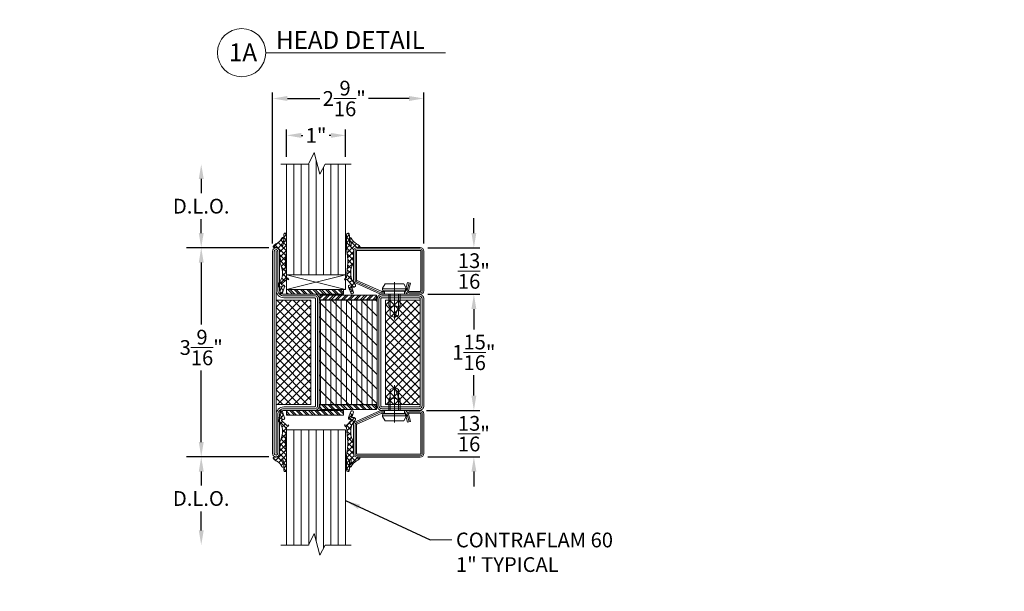
# Model space of a CAD drawing. Units: inches. Extents: x -106 to 12609, y -2000 to 2000.
# Drawn here: x 3449 to 3465, y 692 to 702 of the extents above; entities that cross this region are included whole.
import ezdxf

# ---------------------------------------------------------------- set-up
doc = ezdxf.new("R2010")
doc.units = ezdxf.units.IN
doc.header["$MEASUREMENT"] = 0
doc.header["$PDMODE"] = 35
doc.layers.get('0').update_dxf_attribs({"lineweight": 9})
doc.layers.get('Defpoints').update_dxf_attribs({"lineweight": 0})
doc.styles.get("Standard").update_dxf_attribs({"font": 'arial.ttf'})
doc.styles.add('Title', font='arialbd.ttf')
doc.dimstyles.new('Cross Sections', dxfattribs={"dimtxt": 0.25, "dimasz": 0.25, "dimexe": 0.25, "dimexo": 0.125, "dimgap": 0.09, "dimtad": 0, "dimtih": 1, "dimtoh": 1, "dimdec": 4, "dimdsep": 46, "dimlunit": 5, "dimtxsty": 'Standard', "dimcen": 0.09, "dimazin": 2, "dimtfac": 1, "dimtdec": 4, "dimtofl": 0, "dimtmove": 0, "dimatfit": 3, "dimfxl": 0.25, "dimfrac": 1, "dimtolj": 1, "dimtzin": 0, "dimarcsym": 0})
doc.dimstyles.new('Cross Sections - 2', dxfattribs={"dimtxt": 0.25, "dimasz": 0.25, "dimexe": 0.1, "dimexo": 0.125, "dimgap": 0.09, "dimtad": 0, "dimtih": 1, "dimtoh": 1, "dimdec": 4, "dimdsep": 46, "dimlunit": 5, "dimtxsty": 'Standard', "dimcen": 0.09, "dimazin": 2, "dimtfac": 1, "dimtdec": 4, "dimtofl": 0, "dimtmove": 0, "dimatfit": 3, "dimfxl": 0.25, "dimtolj": 1, "dimtzin": 0, "dimarcsym": 0})

# ---------------------------------------------------------------- blocks, each defined once
blk = doc.blocks.new('*D90')
at = {"color": 0, "lineweight": -2, "transparency": 16777216}
for p, q in [((3453.075, 697.751), (3453.075, 700.308)), ((3455.634, 697.749), (3455.634, 700.308)), ((3453.325, 700.208), (3453.877, 700.208)), ((3455.384, 700.208), (3454.7, 700.208))]:
    blk.add_line(p, q, dxfattribs=at)
at = {"color": 0, "lineweight": 9, "transparency": 16777216}
for points in [[(3453.325, 700.25), (3453.325, 700.166), (3453.075, 700.208)], [(3455.384, 700.25), (3455.384, 700.166), (3455.634, 700.208)]]:
    blk.add_solid(points, dxfattribs=at)
at = {"layer": 'Defpoints', "color": 0, "lineweight": 9, "transparency": 16777216}
for p in [(3453.075, 700.208), (3453.075, 697.626), (3455.634, 697.624)]:
    blk.add_point(p, dxfattribs=at)
at = {"color": 0, "lineweight": 9, "transparency": 16777216, "insert": (3454.288, 700.208), "char_height": 0.25, "attachment_point": 5}
blk.add_mtext('\\A1;2{\\H1.000000x;\\S9/16;}"', dxfattribs=at)
blk = doc.blocks.new('*D91')
at = {"color": 0, "lineweight": -2, "transparency": 16777216}
for p, q in [((3456.482, 697.929), (3456.482, 698.179)), ((3455.7, 697.679), (3456.582, 697.679)), ((3455.7, 696.891), (3456.582, 696.891)), ((3456.482, 696.641), (3456.482, 696.391))]:
    blk.add_line(p, q, dxfattribs=at)
at = {"color": 0, "lineweight": 9, "transparency": 16777216}
for points in [[(3456.441, 697.929), (3456.524, 697.929), (3456.482, 697.679)], [(3456.441, 696.641), (3456.524, 696.641), (3456.482, 696.891)]]:
    blk.add_solid(points, dxfattribs=at)
at = {"layer": 'Defpoints', "color": 0, "lineweight": 9, "transparency": 16777216}
for p in [(3455.575, 697.679), (3456.482, 697.679), (3455.575, 696.891)]:
    blk.add_point(p, dxfattribs=at)
at = {"color": 0, "lineweight": 9, "transparency": 16777216, "insert": (3456.482, 697.285), "char_height": 0.25, "attachment_point": 5}
blk.add_mtext('\\A1;{\\H1.000000x;\\S13/16;}"', dxfattribs=at)
blk = doc.blocks.new('948002')
at = {"lineweight": 9}
h = blk.add_hatch(dxfattribs=at)
h.set_pattern_fill('ANSI32', color=256, scale=0.2, style=0, pattern_type=2)
h.set_pattern_definition([(45, (6.2637, 15.9524), (-1.34704, 1.34704), []), (45, (7.1618, 15.9524), (-1.34704, 1.34704), [])])
h.paths.add_polyline_path([(12.25, -2.1), (12.25, -0.1), (-12.25, -0.1), (-12.25, -2.1)])
blk.add_lwpolyline([(-12.25, -2.1), (12.25, -2.1), (12.25, -0.1), (-12.25, -0.1)], close=True, dxfattribs=at)
blk = doc.blocks.new('*D92')
at = {"color": 0, "lineweight": -2, "transparency": 16777216}
for p, q in [((3455.7, 696.891), (3456.582, 696.891)), ((3456.482, 696.641), (3456.482, 696.294)), ((3456.482, 695.173), (3456.482, 695.52)), ((3455.68, 694.923), (3456.582, 694.923))]:
    blk.add_line(p, q, dxfattribs=at)
at = {"color": 0, "lineweight": 9, "transparency": 16777216}
for points in [[(3456.441, 696.641), (3456.524, 696.641), (3456.482, 696.891)], [(3456.441, 695.173), (3456.524, 695.173), (3456.482, 694.923)]]:
    blk.add_solid(points, dxfattribs=at)
at = {"layer": 'Defpoints', "color": 0, "lineweight": 9, "transparency": 16777216}
for p in [(3455.575, 696.891), (3455.555, 694.923), (3456.482, 694.923)]:
    blk.add_point(p, dxfattribs=at)
at = {"color": 0, "lineweight": 9, "transparency": 16777216, "insert": (3456.482, 695.907), "char_height": 0.25, "attachment_point": 5}
blk.add_mtext('\\A1;1{\\H1.000000x;\\S15/16;}"', dxfattribs=at)
blk = doc.blocks.new('736852')
at = {"lineweight": 9}
h = blk.add_hatch(dxfattribs=at)
h.set_pattern_fill('ANSI37', color=256, scale=0.8, style=0)
h.set_pattern_definition([(45, (0, 0), (-1.79605, 1.79605), []), (135, (0, 0), (-1.79605, -1.79605), [])])
h.paths.add_polyline_path([(67.5, 48.5), (67.5, 63.5), (22.5, 63.5), (22.5, 48.5)])
h = blk.add_hatch(dxfattribs=at)
h.set_pattern_fill('ANSI31', color=256, scale=0.7, angle=135, style=0)
h.set_pattern_definition([(180, (-2e-09, 2e-08), (-3e-16, -2.2225), [])])
h.paths.add_polyline_path([(67.5, 20), (22.5, 20), (22.5, 45), (67.5, 45)])
h = blk.add_hatch(dxfattribs=at)
h.set_pattern_fill('ANSI31', color=256, scale=1.4, style=0)
h.set_pattern_definition([(45, (-2e-09, 2e-08), (-3.1431, 3.1431), [])])
h.paths.add_polyline_path([(67.5, 20), (22.5, 20), (22.5, 45), (67.5, 45)])
h = blk.add_hatch(dxfattribs=at)
h.set_pattern_fill('ANSI37', color=256, scale=20, style=0)
h.paths.add_polyline_path([(67.5, 1.5), (67.5, 16.5), (22.5, 16.5), (22.5, 1.5)])
for points in [[(68, 65), (22, 65, 0.414214), (20, 63), (20, 47, 0.414214), (22, 45), (68, 45, 0.414214), (70, 47), (70, 63, 0.414214)], [(68, 64.25), (22, 64.25, 0.414214), (20.75, 63), (20.75, 47, 0.414214), (22, 45.75), (68, 45.75, 0.414214), (69.25, 47), (69.25, 63, 0.414214)], [(68, 63.5), (22, 63.5, 0.414214), (21.5, 63), (21.5, 47, 0.414214), (22, 46.5), (68, 46.5, 0.414214), (68.5, 47), (68.5, 63, 0.414214)], [(88.5, 0, 1), (88.5, 3), (71.8, 3, -0.414214), (70, 4.8), (70, 18.5, 0.287008), (68.5, 20), (21.5, 20, 0.287008), (20, 18.5), (20, 4.8, -0.414214), (18.2, 3), (1.5, 3, 1), (1.5, 0)], [(88.5, 0.75, 1), (88.5, 2.25), (71.8, 2.25, -0.414214), (69.25, 4.8), (69.25, 18.4, 0.254619), (68.4, 19.25), (21.6, 19.25, 0.254619), (20.75, 18.4), (20.75, 4.8, -0.414214), (18.2, 2.25), (1.5, 2.25, 1), (1.5, 0.75)], [(88.5, 1.5), (1.5, 1.5), (18.2, 1.5, 0.414214), (21.5, 4.8), (21.5, 18, -0.414214), (22, 18.5), (68, 18.5, -0.414214), (68.5, 18), (68.5, 4.8, 0.414214), (71.8, 1.5)]]:
    blk.add_lwpolyline(points, format="xyb", close=True, dxfattribs=at)
for points in [[(67.5, 63.5), (22.5, 63.5), (22.5, 48.5), (67.5, 48.5)], [(67.5, 20), (22.5, 20), (22.5, 45), (67.5, 45)], [(67.5, 1.5), (22.5, 1.5), (22.5, 16.5), (67.5, 16.5)]]:
    blk.add_lwpolyline(points, close=True, dxfattribs=at)
blk = doc.blocks.new('*D93')
at = {"color": 0, "lineweight": -2, "transparency": 16777216}
for p, q in [((3453.311, 699.22), (3453.311, 699.683)), ((3454.311, 699.22), (3454.311, 699.683)), ((3453.561, 699.583), (3453.589, 699.583)), ((3454.061, 699.583), (3454.033, 699.583))]:
    blk.add_line(p, q, dxfattribs=at)
at = {"color": 0, "lineweight": 9, "transparency": 16777216}
for points in [[(3453.561, 699.625), (3453.561, 699.541), (3453.311, 699.583)], [(3454.061, 699.625), (3454.061, 699.541), (3454.311, 699.583)]]:
    blk.add_solid(points, dxfattribs=at)
at = {"layer": 'Defpoints', "color": 0, "lineweight": 9, "transparency": 16777216}
for p in [(3454.311, 699.583), (3453.311, 699.095), (3454.311, 699.095)]:
    blk.add_point(p, dxfattribs=at)
at = {"color": 0, "lineweight": 9, "transparency": 16777216, "insert": (3453.811, 699.583), "char_height": 0.25, "attachment_point": 5}
blk.add_mtext('\\A1;1"', dxfattribs=at)
blk = doc.blocks.new('905315')
at = {"lineweight": 9}
h = blk.add_hatch(dxfattribs=at)
h.set_pattern_fill('ANSI37', color=256, scale=13, angle=-90, style=0)
h.set_pattern_definition([(315, (-713.7749, 811.5364), (1.1490485, 1.1490485), []), (45, (-713.7749, 811.5364), (-1.1490485, 1.1490485), [])])
h.paths.add_polyline_path([(1.27, -10.02, -0.066), (1.14, -15.61), (0.94, -19.18, 0.279949), (0, -19.95, 0.655299), (0.17, -20.05), (0.79, -19.88, -0.215231), (1.01, -19.97), (3.03, -22.03, -0.525057), (2.93, -22.26), (2.13, -22.4, 0.434365), (1.76, -23.21), (2.73, -25.75, 0.9777), (3.82, -25.53), (3.37, -23.72, -0.8216), (3.07, -23.3, -0.4768), (3.47, -23.19), (4.12, -23.19, 0.414214), (4.72, -22.59), (4.72, -22.34, 0.1684), (4.61, -22.03, -0.2228), (2.69, -16.77, -0.1228), (3.87, -12.66, 0.307311), (3.74, -11.8, -0.2417), (3.56, -11.25), (3.92, -9.82, 0.058725), (3.94, -9.66), (3.94, -7.68, -0.414214), (5.44, -6.18), (6.39, -6.18, 0.666985), (6.6, -5.67), (6.35, -5.37, 0.0923), (5.14, -4.53, -0.1528), (2.92, -2.2, 0.861475), (2.09, -2.3, 0.2473), (2.53, -3.62, -0.159), (2.9, -5.33, -0.815396), (2.51, -5.37, -0.051397), (2.04, -3.06, -0.061898), (2.06, -2.57, 0.0739), (2.06, -0.54, 1.001478), (0.94, -0.59), (0.94, -5.6, 0.0532)])
blk.add_lwpolyline([(0.94, -5.6), (0.94, -0.59, -1.001478), (2.06, -0.54, -0.403061), (2.06, -0.54, -0.0739), (2.06, -2.57, 0.0619), (2.04, -3.06, 0.0514), (2.51, -5.37, 0.8151), (2.9, -5.33, 0.159), (2.53, -3.62, -0.2473), (2.09, -2.3, -0.861475), (2.92, -2.2, 0.1528), (5.14, -4.53, -0.0923), (6.35, -5.37), (6.6, -5.67, -0.666985), (6.39, -6.18), (5.44, -6.18, 0.414214), (3.94, -7.68), (3.94, -9.66, -0.062258), (3.91, -9.83), (3.56, -11.25, 0.2417), (3.74, -11.8, -0.307311), (3.87, -12.66, -0.160562), (3.87, -12.66, 0.1228), (2.69, -16.77, 0.2228), (4.61, -22.03, -0.1684), (4.72, -22.34), (4.72, -22.59, -0.414214), (4.12, -23.19), (3.47, -23.19, 0.4768), (3.07, -23.3, 0.8216), (3.37, -23.72), (3.82, -25.53, -0.9777), (2.73, -25.75), (1.75, -23.18, -0.42), (2.13, -22.4), (2.93, -22.26, 0.525057), (3.03, -22.03), (1.01, -19.97, 0.215231), (0.79, -19.88), (0.17, -20.05, -0.8173), (0.02, -19.9, -0.2692), (0.94, -19.18), (1.14, -15.61, 0.066), (1.27, -10.02, -0.0532)], format="xyb", close=True, dxfattribs=at)
blk = doc.blocks.new('*D95')
at = {"color": 0, "lineweight": -2, "transparency": 16777216}
for p, q in [((3456.482, 695.173), (3456.482, 695.423)), ((3455.7, 694.923), (3456.582, 694.923)), ((3455.7, 694.136), (3456.582, 694.136)), ((3456.482, 693.886), (3456.482, 693.636))]:
    blk.add_line(p, q, dxfattribs=at)
at = {"color": 0, "lineweight": 9, "transparency": 16777216}
for points in [[(3456.441, 695.173), (3456.524, 695.173), (3456.482, 694.923)], [(3456.441, 693.886), (3456.524, 693.886), (3456.482, 694.136)]]:
    blk.add_solid(points, dxfattribs=at)
at = {"layer": 'Defpoints', "color": 0, "lineweight": 9, "transparency": 16777216}
for p in [(3455.575, 694.923), (3455.575, 694.136), (3456.482, 694.136)]:
    blk.add_point(p, dxfattribs=at)
at = {"color": 0, "lineweight": 9, "transparency": 16777216, "insert": (3456.482, 694.529), "char_height": 0.25, "attachment_point": 5}
blk.add_mtext('\\A1;{\\H1.000000x;\\S13/16;}"', dxfattribs=at)
blk = doc.blocks.new('901246')
at = {"lineweight": 9}
blk.add_line((-29.309, 13.009), (-29.309, 12.376), dxfattribs=at)
blk.add_lwpolyline([(-29.528, 12.853, -0.073692), (-29.531, 12.854), (-29.943, 13.036, -0.330436), (-29.951, 13.046), (-29.951, 13.536, -0.414214), (-29.941, 13.546), (-28.872, 13.546, -0.414214), (-28.862, 13.536), (-28.862, 12.863, -0.414214), (-28.872, 12.853), (-29.062, 12.853, -0.493145), (-29.071, 12.866), (-29.038, 12.989), (-29.086, 13.002), (-29.119, 12.879, 0.493145), (-29.062, 12.804), (-28.872, 12.804, 0.414214), (-28.812, 12.863), (-28.812, 13.536, 0.414214), (-28.872, 13.596), (-29.941, 13.596, 0.414214), (-30, 13.536), (-30, 13.046, 0.330436), (-29.958, 12.989), (-29.545, 12.806, 0.073692), (-29.528, 12.804), (-29.477, 12.804), (-29.477, 12.853)], format="xyb", close=True, dxfattribs=at)
for points in [[(-29.062, 12.995), (-29.095, 12.872, 0.493145), (-29.062, 12.829), (-28.872, 12.829, 0.414214), (-28.837, 12.863), (-28.837, 13.536, 0.414214), (-28.872, 13.571), (-29.941, 13.571, 0.414214), (-29.975, 13.536), (-29.975, 13.046, 0.340991), (-29.949, 13.012), (-29.537, 12.83, 0.064161), (-29.528, 12.829), (-29.477, 12.829)], [(-29.477, 12.804), (-29.141, 12.804), (-29.141, 12.855), (-29.114, 12.86), (-29.106, 12.891, 0.198776), (-29.109, 12.909), (-29.151, 12.982), (-29.468, 12.982), (-29.51, 12.909, 0.198628), (-29.512, 12.891), (-29.504, 12.86), (-29.477, 12.855), (-29.477, 12.804)], [(-29.404, 12.804), (-29.404, 12.612), (-29.379, 12.586, -0.2857), (-29.24, 12.586), (-29.214, 12.612), (-29.214, 12.804)]]:
    blk.add_lwpolyline(points, format="xyb", dxfattribs=at)
for points in [[(-29.513, 12.897), (-29.105, 12.897)], [(-29.504, 12.86), (-29.114, 12.86)], [(-29.477, 12.855), (-29.141, 12.855)], [(-29.379, 12.804), (-29.379, 12.448), (-29.309, 12.408), (-29.24, 12.448), (-29.24, 12.804)], [(-29.309, 12.408), (-29.24, 12.586)]]:
    blk.add_lwpolyline(points, dxfattribs=at)
blk = doc.blocks.new('*D225')
at = {"color": 0, "lineweight": -2, "transparency": 16777216}
for p, q in [((3453.009, 697.679), (3451.767, 697.679)), ((3451.867, 697.429), (3451.867, 696.378)), ((3451.867, 694.386), (3451.867, 695.6)), ((3453.009, 694.136), (3451.767, 694.136))]:
    blk.add_line(p, q, dxfattribs=at)
at = {"color": 0, "lineweight": 9, "transparency": 16777216}
for points in [[(3451.826, 697.429), (3451.909, 697.429), (3451.867, 697.679)], [(3451.826, 694.386), (3451.909, 694.386), (3451.867, 694.136)]]:
    blk.add_solid(points, dxfattribs=at)
at = {"layer": 'Defpoints', "color": 0, "lineweight": 9, "transparency": 16777216}
for p in [(3453.134, 697.679), (3451.867, 694.136), (3453.134, 694.136)]:
    blk.add_point(p, dxfattribs=at)
at = {"color": 0, "lineweight": 9, "transparency": 16777216, "insert": (3451.867, 695.989), "char_height": 0.25, "attachment_point": 5}
blk.add_mtext('\\A1;3{\\H1.000000x;\\S9/16;}"', dxfattribs=at)
blk = doc.blocks.new('*D262')
at = {"color": 0, "lineweight": -2, "transparency": 16777216}
for p, q in [((3453.009, 694.136), (3451.617, 694.136)), ((3451.867, 693.886), (3451.867, 693.65)), ((3451.867, 692.89), (3451.867, 693.211))]:
    blk.add_line(p, q, dxfattribs=at)
at = {"color": 0, "lineweight": 9, "transparency": 16777216}
for points in [[(3451.826, 693.886), (3451.909, 693.886), (3451.867, 694.136)], [(3451.826, 692.89), (3451.909, 692.89), (3451.867, 692.64)]]:
    blk.add_solid(points, dxfattribs=at)
at = {"layer": 'Defpoints', "color": 0, "lineweight": 9, "transparency": 16777216}
for p in [(3453.134, 694.136), (3451.867, 692.64), (3453.212, 692.64)]:
    blk.add_point(p, dxfattribs=at)
at = {"color": 0, "lineweight": 9, "transparency": 16777216, "insert": (3451.867, 693.431), "char_height": 0.25, "attachment_point": 5}
blk.add_mtext('\\A1;D.L.O.', dxfattribs=at)
blk = doc.blocks.new('*D263')
at = {"color": 0, "lineweight": -2, "transparency": 16777216}
for p, q in [((3451.867, 698.845), (3451.867, 698.603)), ((3451.867, 697.929), (3451.867, 698.164)), ((3453.009, 697.679), (3451.617, 697.679))]:
    blk.add_line(p, q, dxfattribs=at)
at = {"color": 0, "lineweight": 9, "transparency": 16777216}
for points in [[(3451.826, 698.845), (3451.909, 698.845), (3451.867, 699.095)], [(3451.826, 697.929), (3451.909, 697.929), (3451.867, 697.679)]]:
    blk.add_solid(points, dxfattribs=at)
at = {"layer": 'Defpoints', "color": 0, "lineweight": 9, "transparency": 16777216}
for p in [(3451.867, 699.095), (3453.212, 699.095), (3453.134, 697.679)]:
    blk.add_point(p, dxfattribs=at)
at = {"color": 0, "lineweight": 9, "transparency": 16777216, "insert": (3451.867, 698.384), "char_height": 0.25, "attachment_point": 5}
blk.add_mtext('\\A1;D.L.O.', dxfattribs=at)

msp = doc.modelspace()

# ---------------------------------------------------------------- linework, layer by layer
at = {"lineweight": 13}
msp.add_line((3452.95967, 700.98415), (3456.00372, 700.98415), dxfattribs=at)
at = {"lineweight": 9}
for p, q in [((3453.81096, 699.16545), (3453.81096, 697.22005)), ((3453.31096, 699.09537), (3453.31096, 697.14117)), ((3453.43596, 699.09537), (3453.43596, 697.21995)), ((3453.56096, 699.09537), (3453.56096, 697.21998)), ((3453.68596, 699.09537), (3453.68596, 697.22001)), ((3453.93596, 699.03658), (3453.93596, 697.22005)), ((3454.06096, 699.09537), (3454.06096, 697.22005)), ((3454.18596, 699.09537), (3454.18596, 697.22005)), ((3454.31096, 699.09537), (3454.31096, 697.14117)), ((3453.31096, 697.22019), (3454.31096, 696.97019)), ((3454.31096, 697.22019), (3453.31096, 696.97019)), ((3453.31096, 697.22005), (3454.31096, 697.22005)), ((3453.31096, 692.64014), (3453.31096, 694.59434)), ((3453.31096, 694.59434), (3454.31096, 694.59434)), ((3453.43596, 692.64014), (3453.43596, 694.59434)), ((3453.56096, 692.64014), (3453.56096, 694.59434)), ((3453.68596, 692.64014), (3453.68596, 694.59434)), ((3453.81096, 692.71071), (3453.81096, 694.59434)), ((3453.93596, 692.58675), (3453.93596, 694.59434)), ((3454.06096, 692.64014), (3454.06096, 694.59434)), ((3454.18596, 692.64014), (3454.18596, 694.59434)), ((3454.31096, 692.64014), (3454.31096, 694.59434)), ((3455.73974, 692.72771), (3456.11074, 692.72771))]:
    msp.add_line(p, q, dxfattribs=at)
for points in [[(3453.21218, 699.09537), (3453.68559, 699.09537), (3453.779, 699.29058), (3453.87309, 698.92362), (3453.96432, 699.09537), (3454.40471, 699.09537)], [(3453.21218, 692.64014), (3453.68559, 692.64014), (3453.779, 692.83535), (3453.87309, 692.4684), (3453.96432, 692.64014), (3454.40471, 692.64014)]]:
    msp.add_lwpolyline(points, dxfattribs=at)
msp.add_lwpolyline([(3453.31096, 697.21991), (3454.31096, 697.22019), (3454.31096, 696.97019), (3453.31096, 696.97019)], close=True, dxfattribs=at)
at = {"lineweight": 13}
msp.add_circle((3452.55117, 700.98415), 0.4085, dxfattribs=at)

# ---------------------------------------------------------------- block references
at = {"lineweight": 9, "yscale": 0.03937007874015748, "zscale": 0.03937007874015748}
for p, xscale in [((3453.3478, 697.92831), -0.03937007874015748), ((3454.29167, 697.92629), 0.03937007874015748)]:
    msp.add_blockref('905315', p, dxfattribs=dict(at, xscale=xscale))
for name, p, xscale, rotation in [('736852', (3453.07474, 697.67885), 0.03937007874015748, 270), ('948002', (3453.79324, 696.88751), -0.03937007874015748, 180), ('905315', (3453.3478, 693.88607), 0.03937007874015748, 180), ('948002', (3453.79324, 694.84027), -0.03937007874015748, 180), ('905315', (3454.29167, 693.8881), -0.03937007874015748, 180)]:
    msp.add_blockref(name, p, dxfattribs=dict(at, xscale=xscale, rotation=rotation))
at = {"lineweight": 9}
msp.add_blockref('901246', (3484.44629, 684.08753), dxfattribs=at)
at = {"linetype": 'Continuous', "lineweight": 9, "xscale": -0.03937007791750809, "yscale": -0.03937007791750809, "zscale": 0.03937007791750809, "rotation": 180}
msp.add_blockref('948002', (3454.35427, 696.87964), dxfattribs=at)
at = {"lineweight": 9, "xscale": -1, "rotation": 180}
msp.add_blockref('901246', (3484.44629, 707.72686), dxfattribs=at)
at = {"linetype": 'Continuous', "lineweight": 9, "xscale": 0.03937007791750809, "yscale": -0.03937007791750809, "zscale": 0.03937007791750809}
msp.add_blockref('948002', (3454.35427, 694.93475), dxfattribs=at)

# ---------------------------------------------------------------- texts
at = {"char_height": 0.3, "width": 8.676, "attachment_point": 1, "style": 'Title'}
for s, insert in [('\\pt3.9;HEAD DETAIL', (3453.1325, 701.34927)), ('1A ', (3452.33621, 701.14031))]:
    msp.add_mtext(s, dxfattribs=dict(at, insert=insert))
at = {"lineweight": 9, "insert": (3456.17868, 692.85286), "char_height": 0.25, "width": 3.1806958, "attachment_point": 1}
msp.add_mtext('CONTRAFLAM 60\\P1" TYPICAL', dxfattribs=at)
at = {"layer": 'Defpoints', "color": 253, "lineweight": 25, "insert": (0, 975), "char_height": 48, "attachment_point": 1}
msp.add_mtext_dynamic_manual_height_columns('\\pi194.56;{\\fArial Black|b0|i0|c0|p34;VDS 60 WINDOW\\P\\pi188.25;CENTER GLAZED}', width=1000, gutter_width=12.5, heights=[0], dxfattribs=at)

# ---------------------------------------------------------------- dimensions: what is measured, and where the dimension line sits
at = {"lineweight": 9}
for base, p1, p2, picture, middle in [((3453.07511, 700.20786), (3455.63379, 697.62374), (3453.07511, 697.62644), '*D90', (3454.28822, 700.20786)), ((3454.31096, 699.58287), (3453.31133, 699.09537), (3454.31096, 699.09537), '*D93', (3453.81115, 699.58287))]:
    dim = msp.add_linear_dim(base=base, p1=p1, p2=p2, dimstyle='Cross Sections - 2', override={"dimpost": '"\\X'}, dxfattribs=at)
    dim.commit()
    dim.dimension.update_dxf_attribs({"geometry": picture, "text_midpoint": middle, "dimtype": 160})
for base, p1, p2, angle, picture, middle in [((3451.86717, 699.09537), (3453.13379, 697.67885), (3453.21218, 699.09537), 90, '*D263', (3451.86717, 698.38358)), ((3451.86717, 692.64014), (3453.13379, 694.13554), (3453.21218, 692.64014), 270, '*D262', (3451.86717, 693.43081))]:
    dim = msp.add_linear_dim(base=base, p1=p1, p2=p2, angle=angle, text='D.L.O.', dimstyle='Cross Sections', override={"dimpost": '"', "dimse2": 1, "dimtmove": 1}, dxfattribs=at)
    dim.commit()
    dim.dimension.update_dxf_attribs({"geometry": picture, "text_midpoint": middle, "dimtype": 160})
for base, p1, p2, angle, picture, middle in [((3456.48238, 697.67885), (3455.57474, 696.89145), (3455.57474, 697.67885), 90, '*D91', (3456.48238, 697.28515)), ((3451.86717, 694.13554), (3453.13379, 697.67885), (3453.13379, 694.13554), 90, '*D225', (3451.86717, 695.98889)), ((3456.48238, 694.13554), (3455.57474, 694.92294), (3455.57474, 694.13554), 270, '*D95', (3456.48238, 694.52924))]:
    dim = msp.add_linear_dim(base=base, p1=p1, p2=p2, angle=angle, dimstyle='Cross Sections - 2', override={"dimpost": '"\\X'}, dxfattribs=at)
    dim.commit()
    dim.dimension.update_dxf_attribs({"geometry": picture, "text_midpoint": middle, "dimtype": 160})
dim = msp.add_linear_dim(base=(3456.48238, 694.92294), p1=(3455.57474, 696.89145), p2=(3455.55505, 694.92294), angle=90, dimstyle='Cross Sections - 2', override={"dimpost": '"\\X'}, dxfattribs=at)
dim.commit()
dim.dimension.update_dxf_attribs({"geometry": '*D92', "text_midpoint": (3456.48238, 695.9072)})

# ---------------------------------------------------------------- leaders
msp.add_leader([(3454.31096, 693.39433), (3455.73974, 692.72771)], dimstyle='Cross Sections', override={"dimgap": 0.09, "dimtad": 0}, dxfattribs=at)

doc.saveas('drawing.dxf')
